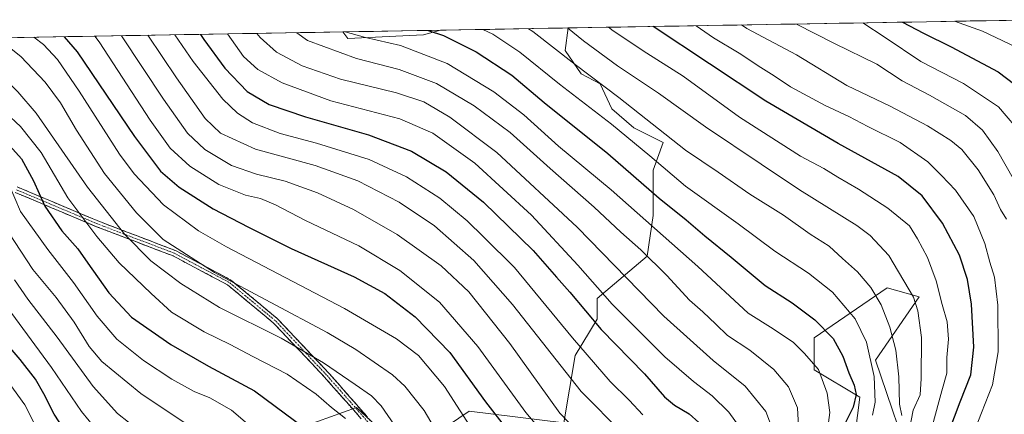
# Model space of a CAD drawing. Units: metres. Extents: x 616970 to 620401, y 4771076 to 4773448.
# Drawn here: x 618342 to 618680, y 4773284 to 4773419 of the extents above; entities that cross this region are included whole.
import ezdxf

# ---------------------------------------------------------------- set-up
doc = ezdxf.new("R2010")
doc.units = ezdxf.units.M
doc.header["$MEASUREMENT"] = 0
doc.linetypes.add('TRAZO_Y_PUNTO', pattern=[1, 0.5, -0.25, 0, -0.25])
doc.linetypes.add('TRAZOSX2', pattern=[1.5, 1, -0.5])
for name, color, linetype, lineweight in [('Arbolado forestal CxS', 92, 'Continuous', 0), ('Camino', 19, 'TRAZOSX2', 0), ('Camino Cxs', 19, 'Continuous', 0), ('Camino eje', 19, 'TRAZO_Y_PUNTO', 0), ('Curva de nivel maestra', 36, 'Continuous', 30), ('Curva de nivel normal', 36, 'Continuous', 0), ('Municipio CxS', 142, 'Continuous', 0), ('Pastizal CxS', 92, 'Continuous', 0)]:
    doc.layers.add(name, color=color, linetype=linetype, lineweight=lineweight)

# ---------------------------------------------------------------- blocks, each defined once
blk = doc.blocks.new('*U151')
at = {"layer": 'Pastizal CxS', "color": 92, "linetype": 'Continuous', "lineweight": 0}
for points in [[(618412.75, 4773269.99, 686.18), (618457.35, 4773286.06, 668.12), (618474.4, 4773270.08, 665.9), (618495.95, 4773284.82, 653.81), (618528.43, 4773280.8, 640.81), (618532.38, 4773303.89, 631.94), (618539.96, 4773316.4, 624.3), (618539.96, 4773323.42, 621.74), (618557.01, 4773337.96, 610.68), (618559.17, 4773352.01, 604.09), (618559.17, 4773367.49, 597.1), (618562.53, 4773377.07, 591.98), (618552.5, 4773382.08, 593.54), (618544.98, 4773388.6, 593.55), (618540.97, 4773397.13, 591.18), (618534.45, 4773400.64, 591.67), (618528.93, 4773408.66, 589.9), (618529.99, 4773416.36, 585.87), (618693.85, 4773419.21, 540.62)], [(618648.8, 4773262.94, 574.35), (618635.43, 4773302.25, 593.27), (618650.36, 4773324.02, 583.43), (618639.4, 4773327.16, 588.07), (618614.34, 4773309.93, 602.59), (618614.34, 4773298.96, 605.35), (618630, 4773289.56, 597.25), (618628.43, 4773277.03, 593.79)]]:
    blk.add_polyline3d(points, dxfattribs=at)
blk = doc.blocks.new('*U177')
at = {"layer": 'Curva de nivel normal', "color": 36, "linetype": 'Continuous', "lineweight": 0}
blk.add_polyline3d([(618665.19, 4773267.21, 570), (618671.76, 4773284.22, 570), (618675.59, 4773293.81, 570), (618677.44, 4773305.11, 570), (618677.36, 4773321.13, 570), (618676.21, 4773330.84, 570), (618674.58, 4773335.96, 570), (618672.92, 4773342.3, 570), (618669.17, 4773351.65, 570), (618662.88, 4773360.71, 570), (618658.07, 4773365.68, 570), (618653.31, 4773370.36, 570), (618643.83, 4773377.03, 570), (618632.83, 4773382.49, 570), (618626.23, 4773385.93, 570), (618618.16, 4773389.75, 570), (618606.22, 4773396.15, 570), (618600.69, 4773399.95, 570), (618596.1, 4773402.8, 570), (618588.6, 4773407.74, 570), (618579.84, 4773412.95, 570), (618573.84, 4773417.12, 570)], dxfattribs=at)
blk = doc.blocks.new('*U187')
at = {"layer": 'Curva de nivel normal', "color": 36, "linetype": 'Continuous', "lineweight": 0}
blk.add_polyline3d([(618608.97, 4773279.63, 610), (618608.65, 4773285.96, 610), (618605.54, 4773293.13, 610), (618600.51, 4773299.06, 610), (618592.33, 4773305.72, 610), (618584.67, 4773310.79, 610), (618580.66, 4773314.7, 610), (618576.2, 4773318.9, 610), (618571.57, 4773322.94, 610), (618563.81, 4773331.4, 610), (618554.91, 4773340.16, 610), (618548, 4773346.26, 610), (618538.84, 4773354.87, 610), (618523.74, 4773368.11, 610), (618510, 4773380.44, 610), (618497.66, 4773389.62, 610), (618484.79, 4773397.34, 610), (618471.94, 4773402.11, 610), (618457.33, 4773405.83, 610), (618440.57, 4773412.04, 610), (618436.9, 4773414.74, 610)], dxfattribs=at)
blk = doc.blocks.new('*U188')
at = {"layer": 'Curva de nivel normal', "color": 36, "linetype": 'Continuous', "lineweight": 0}
blk.add_polyline3d([(618655.01, 4773279.97, 580), (618658.12, 4773291.72, 580), (618659.83, 4773297.84, 580), (618659.89, 4773303.18, 580), (618660.45, 4773309.52, 580), (618659.98, 4773315.47, 580), (618658.28, 4773321.35, 580), (618656.23, 4773329.58, 580), (618653.2, 4773337.49, 580), (618649.77, 4773344, 580), (618647.09, 4773348.4, 580), (618639.69, 4773354.43, 580), (618629.59, 4773361, 580), (618622.47, 4773365.08, 580), (618617.69, 4773368.06, 580), (618609.72, 4773372.37, 580), (618588.75, 4773385.73, 580), (618569.38, 4773399.76, 580), (618556.99, 4773407.69, 580), (618545.34, 4773415.38, 580), (618543.74, 4773416.6, 580)], dxfattribs=at)
blk = doc.blocks.new('*U189')
at = {"layer": 'Curva de nivel normal', "color": 36, "linetype": 'Continuous', "lineweight": 0}
blk.add_polyline3d([(618453.5, 4773282.21, 670), (618448.7, 4773286.08, 670), (618443.54, 4773290.62, 670), (618433.57, 4773297.42, 670), (618421.79, 4773303.53, 670), (618413.98, 4773307.7, 670), (618405.02, 4773312.06, 670), (618393.82, 4773318.78, 670), (618386.9, 4773325.14, 670), (618375.94, 4773335.76, 670), (618368.18, 4773344.77, 670), (618358.28, 4773358.03, 670), (618349.16, 4773373.63, 670), (618342.01, 4773382.5, 670), (618326.48, 4773396.96, 670)], dxfattribs=at)
blk = doc.blocks.new('*U190')
at = {"layer": 'Curva de nivel normal', "color": 36, "linetype": 'Continuous', "lineweight": 0}
blk.add_polyline3d([(618536.18, 4773274.65, 640), (618527.06, 4773284.07, 640), (618509.93, 4773308.04, 640), (618495.88, 4773325.74, 640), (618486.38, 4773334.73, 640), (618471.27, 4773345.45, 640), (618456.34, 4773354.05, 640), (618443.91, 4773359.7, 640), (618438.21, 4773361.76, 640), (618432.91, 4773363.78, 640), (618423.06, 4773366.16, 640), (618414.48, 4773369.17, 640), (618405.27, 4773374.62, 640), (618399.35, 4773380.18, 640), (618391.1, 4773391.91, 640), (618376.73, 4773413.7, 640)], dxfattribs=at)
blk = doc.blocks.new('*U193')
at = {"layer": 'Curva de nivel normal', "color": 36, "linetype": 'Continuous', "lineweight": 0}
blk.add_polyline3d([(618386.61, 4773275.07, 690), (618375.32, 4773284.01, 690), (618366.98, 4773293.19, 690), (618354.59, 4773310.18, 690), (618344.53, 4773323.28, 690), (618339.97, 4773329.85, 690)], dxfattribs=at)
blk = doc.blocks.new('*U195')
at = {"layer": 'Curva de nivel normal', "color": 36, "linetype": 'Continuous', "lineweight": 0}
blk.add_polyline3d([(618647.04, 4773278.63, 585), (618648.33, 4773285.16, 585), (618650.75, 4773290.41, 585), (618651.13, 4773296.04, 585), (618651.16, 4773310.08, 585), (618649.96, 4773319.27, 585), (618648.39, 4773323.88, 585), (618639.99, 4773338.18, 585), (618633.63, 4773345.09, 585), (618628.96, 4773348.56, 585), (618609.3, 4773360.76, 585), (618596.16, 4773369.64, 585), (618577.09, 4773382.46, 585), (618560.91, 4773393.93, 585), (618546.88, 4773403.36, 585), (618535.27, 4773411.9, 585), (618529.73, 4773416.36, 585)], dxfattribs=at)
blk = doc.blocks.new('*U199')
at = {"layer": 'Curva de nivel normal', "color": 36, "linetype": 'Continuous', "lineweight": 0}
blk.add_polyline3d([(618644.41, 4773283.3, 590), (618643.62, 4773287.18, 590), (618643.36, 4773296.54, 590), (618642.35, 4773305.68, 590), (618640.35, 4773313.67, 590), (618637.4, 4773321.24, 590), (618633.76, 4773327.26, 590), (618629.22, 4773332.59, 590), (618624.04, 4773337.14, 590), (618619.48, 4773341.41, 590), (618613, 4773345.52, 590), (618603.79, 4773352.06, 590), (618592.29, 4773359.28, 590), (618581.37, 4773366.82, 590), (618570.25, 4773374.39, 590), (618547.3, 4773392.53, 590), (618532.4, 4773403.77, 590), (618517.82, 4773415.11, 590), (618516.31, 4773416.12, 590)], dxfattribs=at)
blk = doc.blocks.new('*U200')
at = {"layer": 'Curva de nivel normal', "color": 36, "linetype": 'Continuous', "lineweight": 0}
blk.add_polyline3d([(618528.87, 4773268.42, 645), (618515.44, 4773284.26, 645), (618498.98, 4773306.97, 645), (618485.78, 4773322.22, 645), (618472.21, 4773333.05, 645), (618458.1, 4773341.55, 645), (618439.84, 4773350.22, 645), (618429.5, 4773355.6, 645), (618424.34, 4773357.76, 645), (618419.25, 4773359, 645), (618410.12, 4773362.64, 645), (618400.14, 4773368.87, 645), (618393.37, 4773375.04, 645), (618386.57, 4773384.69, 645), (618369.04, 4773411.62, 645), (618367.5, 4773413.54, 645)], dxfattribs=at)
blk = doc.blocks.new('*U205')
at = {"layer": 'Curva de nivel normal', "color": 36, "linetype": 'Continuous', "lineweight": 0}
blk.add_polyline3d([(618685.53, 4773359.64, 560), (618677.41, 4773373.96, 560), (618672.16, 4773381.28, 560), (618666.25, 4773386.32, 560), (618653.93, 4773393.3, 560), (618644.52, 4773398.22, 560), (618635.88, 4773403.91, 560), (618621.37, 4773411.07, 560), (618608.32, 4773417.72, 560)], dxfattribs=at)
blk = doc.blocks.new('*U208')
at = {"layer": 'Curva de nivel normal', "color": 36, "linetype": 'Continuous', "lineweight": 0}
blk.add_polyline3d([(618589.38, 4773417.39, 565), (618591.28, 4773416.14, 565), (618608.33, 4773407.1, 565), (618625.62, 4773396.65, 565), (618640.39, 4773389.56, 565), (618653.3, 4773382.78, 565), (618661.26, 4773377.73, 565), (618664.99, 4773374.61, 565), (618670.59, 4773367.63, 565), (618675.99, 4773359.03, 565), (618678.31, 4773354.02, 565), (618680.36, 4773350.74, 565)], dxfattribs=at)
blk = doc.blocks.new('*U210')
at = {"layer": 'Curva de nivel normal', "color": 36, "linetype": 'Continuous', "lineweight": 0}
blk.add_polyline3d([(618338.18, 4773362.46, 680), (618341.99, 4773353.37, 680), (618351.38, 4773340.26, 680), (618360.23, 4773328.94, 680), (618368.32, 4773317.37, 680), (618375.05, 4773309.48, 680), (618384.26, 4773302.13, 680), (618393.92, 4773295.8, 680), (618401.6, 4773291.55, 680), (618407.01, 4773289.29, 680), (618414.39, 4773285.1, 680), (618422.28, 4773278.33, 680)], dxfattribs=at)
blk = doc.blocks.new('*U211')
at = {"layer": 'Curva de nivel normal', "color": 36, "linetype": 'Continuous', "lineweight": 0}
blk.add_polyline3d([(618631.09, 4773418.12, 555), (618638.7, 4773413.1, 555), (618650.93, 4773404.85, 555), (618665.59, 4773397.25, 555), (618677.62, 4773389.28, 555), (618686.2, 4773379.24, 555)], dxfattribs=at)
blk = doc.blocks.new('*U213')
at = {"layer": 'Curva de nivel normal', "color": 36, "linetype": 'Continuous', "lineweight": 0}
blk.add_polyline3d([(618368.19, 4773278.24, 695), (618362.98, 4773284.69, 695), (618352.72, 4773299.79, 695), (618334.52, 4773324.36, 695)], dxfattribs=at)
blk = doc.blocks.new('*U214')
at = {"layer": 'Curva de nivel normal', "color": 36, "linetype": 'Continuous', "lineweight": 0}
blk.add_polyline3d([(618634.37, 4773283.34, 595), (618635.31, 4773287.83, 595), (618634.96, 4773296.66, 595), (618632.33, 4773308.5, 595), (618628.39, 4773316.47, 595), (618620.66, 4773325.62, 595), (618612.44, 4773332.14, 595), (618600.86, 4773339.74, 595), (618588.27, 4773349.1, 595), (618570.26, 4773362, 595), (618557.93, 4773372.47, 595), (618544.86, 4773383.28, 595), (618526.99, 4773397.03, 595), (618513.42, 4773408.04, 595), (618504.16, 4773414.24, 595), (618500.67, 4773415.85, 595)], dxfattribs=at)
blk = doc.blocks.new('*U217')
at = {"layer": 'Curva de nivel normal', "color": 36, "linetype": 'Continuous', "lineweight": 0}
blk.add_polyline3d([(618406.44, 4773275.35, 685), (618383.38, 4773290.85, 685), (618369.98, 4773301.87, 685), (618365.6, 4773306.94, 685), (618360.41, 4773315.36, 685), (618354.31, 4773323.84, 685), (618346.29, 4773333.37, 685), (618338.04, 4773345.96, 685)], dxfattribs=at)
blk = doc.blocks.new('*U218')
at = {"layer": 'Curva de nivel normal', "color": 36, "linetype": 'Continuous', "lineweight": 0}
blk.add_polyline3d([(618315.37, 4773412.63, 665), (618316.77, 4773412.1, 665), (618326.39, 4773407.74, 665), (618330.32, 4773404.8, 665), (618341.15, 4773394.4, 665), (618347.41, 4773387.06, 665), (618365.02, 4773361.73, 665), (618377.87, 4773345.39, 665), (618386.8, 4773336.43, 665), (618397.03, 4773328.56, 665), (618410.36, 4773320.41, 665), (618431.44, 4773309.82, 665), (618445.96, 4773301.34, 665), (618456.85, 4773293.89, 665), (618462.53, 4773289.98, 665), (618465.75, 4773286.65, 665), (618477.25, 4773270.04, 665), (618482.52, 4773259.48, 665), (618485.54, 4773250.01, 665), (618487.06, 4773240.63, 665), (618487.69, 4773228.81, 665), (618488.22, 4773226.47, 665)], dxfattribs=at)
blk = doc.blocks.new('*U223')
at = {"layer": 'Curva de nivel normal', "color": 36, "linetype": 'Continuous', "lineweight": 0}
blk.add_polyline3d([(618385.7, 4773413.85, 635), (618395.58, 4773399.2, 635), (618405.4, 4773385.29, 635), (618410.69, 4773380.2, 635), (618422.63, 4773374.71, 635), (618443.19, 4773369.08, 635), (618457.81, 4773363.86, 635), (618471.97, 4773356.51, 635), (618484.11, 4773348.4, 635), (618497.59, 4773336.46, 635), (618510.82, 4773321.44, 635), (618534.39, 4773291.52, 635), (618548.72, 4773277.14, 635)], dxfattribs=at)
blk = doc.blocks.new('*U224')
at = {"layer": 'Curva de nivel normal', "color": 36, "linetype": 'Continuous', "lineweight": 0}
blk.add_polyline3d([(618394.94, 4773414.01, 630), (618401.28, 4773404.84, 630), (618411.42, 4773391.86, 630), (618416.47, 4773387.14, 630), (618421.59, 4773383.82, 630), (618431.09, 4773380.15, 630), (618443.6, 4773376.84, 630), (618461.65, 4773371.15, 630), (618474.46, 4773365.22, 630), (618485.92, 4773357.9, 630), (618495.25, 4773350.12, 630), (618501.02, 4773344.57, 630), (618511.54, 4773334.14, 630), (618531.43, 4773309.94, 630), (618544.41, 4773295, 630), (618550.83, 4773288.56, 630), (618555.52, 4773283.56, 630)], dxfattribs=at)
blk = doc.blocks.new('*U227')
at = {"layer": 'Curva de nivel normal', "color": 36, "linetype": 'Continuous', "lineweight": 0}
blk.add_polyline3d([(618600.31, 4773278.01, 615), (618597.77, 4773284.64, 615), (618590.65, 4773293.36, 615), (618579.68, 4773302.22, 615), (618562.76, 4773317.43, 615), (618533.02, 4773347.9, 615), (618505.45, 4773373.64, 615), (618489.35, 4773385.77, 615), (618480.44, 4773391, 615), (618471.03, 4773394.08, 615), (618451.82, 4773398.82, 615), (618438.72, 4773403.35, 615), (618429.86, 4773408.04, 615), (618424.3, 4773413.05, 615), (618423.15, 4773414.5, 615)], dxfattribs=at)
blk = doc.blocks.new('*U233')
at = {"layer": 'Curva de nivel normal', "color": 36, "linetype": 'Continuous', "lineweight": 0}
blk.add_polyline3d([(618619.31, 4773280.82, 605), (618619.76, 4773284.32, 605), (618618.86, 4773290.95, 605), (618615.8, 4773299.08, 605), (618610.94, 4773304.69, 605), (618607.22, 4773308.39, 605), (618600.24, 4773312.99, 605), (618591.68, 4773318.39, 605), (618574.47, 4773334.5, 605), (618544.73, 4773360.77, 605), (618526.68, 4773375.73, 605), (618514.79, 4773386.5, 605), (618504.46, 4773394.41, 605), (618488.46, 4773404.12, 605), (618472.4, 4773410.36, 605), (618460.39, 4773413.1, 605), (618453.41, 4773415.03, 605)], dxfattribs=at)
blk = doc.blocks.new('*U236')
at = {"layer": 'Curva de nivel normal', "color": 36, "linetype": 'Continuous', "lineweight": 0}
blk.add_polyline3d([(618487.74, 4773272.76, 660), (618480.6, 4773284.97, 660), (618473.87, 4773293.38, 660), (618469.72, 4773297.19, 660), (618457.15, 4773305.99, 660), (618447.23, 4773311.75, 660), (618408.61, 4773332.38, 660), (618390.96, 4773343.72, 660), (618381.81, 4773352.88, 660), (618370.86, 4773366.42, 660), (618361.23, 4773381.31, 660), (618355.8, 4773390.69, 660), (618350.51, 4773397.72, 660), (618342.12, 4773406.51, 660), (618335.57, 4773411.8, 660)], dxfattribs=at)
blk = doc.blocks.new('*U241')
at = {"layer": 'Curva de nivel normal', "color": 36, "linetype": 'Continuous', "lineweight": 0}
blk.add_polyline3d([(618346.65, 4773413.17, 655), (618349.98, 4773410.7, 655), (618354.75, 4773405.49, 655), (618362.17, 4773394.71, 655), (618376.02, 4773373, 655), (618381.08, 4773366.31, 655), (618391.15, 4773355.6, 655), (618403.13, 4773346.73, 655), (618412.73, 4773341.22, 655), (618453.2, 4773320, 655), (618471.1, 4773309.65, 655), (618478.61, 4773303.83, 655), (618487.49, 4773293.24, 655), (618503.62, 4773268.17, 655)], dxfattribs=at)
blk = doc.blocks.new('*U242')
at = {"layer": 'Curva de nivel normal', "color": 36, "linetype": 'Continuous', "lineweight": 0}
blk.add_polyline3d([(618348.73, 4773276.77, 705), (618343.5, 4773286.98, 705), (618336.63, 4773296.44, 705)], dxfattribs=at)
blk = doc.blocks.new('*U244')
at = {"layer": 'Curva de nivel normal', "color": 36, "linetype": 'Continuous', "lineweight": 0}
blk.add_polyline3d([(618589.82, 4773277.86, 620), (618585.09, 4773284.46, 620), (618579.38, 4773290.08, 620), (618572.91, 4773294.95, 620), (618563.07, 4773303.44, 620), (618556.76, 4773309.8, 620), (618545, 4773321.46, 620), (618533.27, 4773334.9, 620), (618517.37, 4773352.06, 620), (618497.89, 4773369.93, 620), (618483.51, 4773380.28, 620), (618472.19, 4773385.13, 620), (618448.53, 4773391.38, 620), (618431.85, 4773397.56, 620), (618423.5, 4773402.06, 620), (618418.61, 4773406.6, 620), (618413.03, 4773414.33, 620)], dxfattribs=at)
blk = doc.blocks.new('*U248')
at = {"layer": 'Curva de nivel maestra', "color": 36, "linetype": 'Continuous', "lineweight": 30}
blk.add_polyline3d([(618403.83, 4773414.17, 625), (618404.99, 4773412.44, 625), (618412.2, 4773402.52, 625), (618419.85, 4773394.59, 625), (618427.33, 4773390.05, 625), (618439.85, 4773385.89, 625), (618461.45, 4773379.64, 625), (618476.18, 4773374.05, 625), (618488.06, 4773366.92, 625), (618500.87, 4773356.5, 625), (618517.94, 4773339.98, 625), (618525.93, 4773330.81, 625), (618530.52, 4773325.61, 625), (618541.22, 4773312.77, 625), (618556.19, 4773297.56, 625), (618563.04, 4773289.74, 625), (618566.44, 4773286.81, 625), (618571.52, 4773283.89, 625), (618574.84, 4773280.87, 625)], dxfattribs=at)
blk = doc.blocks.new('*U250')
at = {"layer": 'Curva de nivel maestra', "color": 36, "linetype": 'Continuous', "lineweight": 30}
blk.add_polyline3d([(618644.72, 4773418.36, 550), (618651.92, 4773414.54, 550), (618661.42, 4773409.88, 550), (618677.46, 4773401.32, 550), (618686.07, 4773394.78, 550)], dxfattribs=at)
blk = doc.blocks.new('*U252')
at = {"layer": 'Curva de nivel maestra', "color": 36, "linetype": 'Continuous', "lineweight": 30}
blk.add_polyline3d([(618481.95, 4773415.53, 600), (618487.14, 4773413.8, 600), (618498.43, 4773408.21, 600), (618510.6, 4773400.1, 600), (618521.68, 4773390.77, 600), (618543.58, 4773373.2, 600), (618561.2, 4773357.9, 600), (618570.46, 4773350.44, 600), (618576.85, 4773345, 600), (618585.86, 4773337.67, 600), (618597.52, 4773327.88, 600), (618606.81, 4773322.01, 600), (618614.6, 4773316.1, 600), (618620.84, 4773309.72, 600), (618624.18, 4773303.61, 600), (618626.22, 4773297.9, 600), (618628.08, 4773293.74, 600), (618628.82, 4773290.46, 600), (618627.69, 4773286.09, 600), (618623.08, 4773276.77, 600)], dxfattribs=at)
blk = doc.blocks.new('*U254')
at = {"layer": 'Curva de nivel maestra', "color": 36, "linetype": 'Continuous', "lineweight": 30}
blk.add_polyline3d([(618357.06, 4773413.35, 650), (618361.43, 4773408.12, 650), (618381.16, 4773379.04, 650), (618390.06, 4773367.23, 650), (618396.47, 4773361.72, 650), (618408.1, 4773354.23, 650), (618420.26, 4773347.98, 650), (618434.87, 4773340.67, 650), (618456.5, 4773330.93, 650), (618467.09, 4773325.17, 650), (618477.47, 4773317.15, 650), (618489.35, 4773304.88, 650), (618501.6, 4773288.02, 650), (618512.45, 4773274.03, 650)], dxfattribs=at)
blk = doc.blocks.new('*U258')
at = {"layer": 'Curva de nivel maestra', "color": 36, "linetype": 'Continuous', "lineweight": 30}
blk.add_polyline3d([(618335.31, 4773379.29, 675), (618342.33, 4773371.38, 675), (618346.52, 4773363.89, 675), (618350.38, 4773355.21, 675), (618356.24, 4773346.72, 675), (618361.74, 4773340.56, 675), (618365.17, 4773335.55, 675), (618372.34, 4773325.39, 675), (618380.15, 4773317.08, 675), (618393.61, 4773307.62, 675), (618406.58, 4773300.24, 675), (618422.32, 4773291.7, 675), (618443.13, 4773276.32, 675)], dxfattribs=at)
blk = doc.blocks.new('*U265')
at = {"layer": 'Curva de nivel maestra', "color": 36, "linetype": 'Continuous', "lineweight": 30}
blk.add_polyline3d([(618362.82, 4773269.57, 700), (618353.56, 4773283.76, 700), (618350.1, 4773290.75, 700), (618347.2, 4773295.7, 700), (618341.94, 4773302.47, 700), (618331.48, 4773314.52, 700)], dxfattribs=at)

msp = doc.modelspace()

# ---------------------------------------------------------------- linework, layer by layer
at = {"layer": 'Arbolado forestal CxS', "color": 92, "linetype": 'Continuous', "lineweight": 0}
for points in [[(617986.48, 4773406.91, 663.49), (618452.6, 4773415.02, 607.06), (618454.35, 4773412.8, 608.12), (618480.3, 4773413.98, 603.27), (618486.18, 4773415.6, 601.05), (618529.99, 4773416.36, 585.87), (618528.93, 4773408.66, 589.9), (618534.45, 4773400.64, 591.67), (618540.97, 4773397.13, 591.18), (618544.98, 4773388.6, 593.55), (618552.5, 4773382.08, 593.54), (618562.53, 4773377.07, 591.98), (618559.17, 4773367.49, 597.1), (618559.17, 4773352.01, 604.09), (618557.01, 4773337.96, 610.68), (618539.96, 4773323.42, 621.74), (618539.96, 4773316.4, 624.3), (618532.38, 4773303.89, 631.94), (618528.43, 4773280.8, 640.81), (618495.95, 4773284.82, 653.81), (618474.4, 4773270.08, 665.9), (618457.35, 4773286.06, 668.12), (618412.75, 4773269.99, 686.18)], [(618452.6, 4773415.02, 607.06), (617986.48, 4773406.91, 663.49)], [(618335.04, 4773246.56, 723.94), (618354.09, 4773236.88, 714.98), (618367.13, 4773231.86, 710.7), (618378.16, 4773234.87, 705.84), (618383.67, 4773245.91, 700.95), (618390.69, 4773256.95, 695.7), (618412.75, 4773269.99, 686.18), (618457.35, 4773286.06, 668.12), (618474.4, 4773270.08, 665.9), (618495.95, 4773284.82, 653.81), (618528.43, 4773280.8, 640.81), (618532.38, 4773303.89, 631.94), (618539.96, 4773316.4, 624.3), (618539.96, 4773323.42, 621.74), (618557.01, 4773337.96, 610.68), (618559.17, 4773352.01, 604.09), (618559.17, 4773367.49, 597.1), (618562.53, 4773377.07, 591.98), (618552.5, 4773382.08, 593.54), (618544.98, 4773388.6, 593.55), (618540.97, 4773397.13, 591.18), (618534.45, 4773400.64, 591.67), (618528.93, 4773408.66, 589.9), (618529.99, 4773416.36, 585.87)], [(618452.6, 4773415.02, 607.06), (618454.35, 4773412.8, 608.12), (618480.3, 4773413.98, 603.27), (618486.18, 4773415.6, 601.05)], [(618452.6, 4773415.02, 607.06), (618454.35, 4773412.8, 608.12), (618480.3, 4773413.98, 603.27), (618486.18, 4773415.6, 601.05)], [(618486.18, 4773415.6, 601.05), (618452.6, 4773415.02, 607.06)], [(618529.99, 4773416.36, 585.87), (618486.18, 4773415.6, 601.05)], [(618628.43, 4773277.03, 593.79), (618630, 4773289.56, 597.25), (618614.34, 4773298.96, 605.35), (618614.34, 4773309.93, 602.59), (618639.4, 4773327.16, 588.07), (618650.36, 4773324.02, 583.43), (618635.43, 4773302.25, 593.27), (618648.8, 4773262.94, 574.35)], [(618648.8, 4773262.94, 574.35), (618635.43, 4773302.25, 593.27), (618650.36, 4773324.02, 583.43), (618639.4, 4773327.16, 588.07), (618614.34, 4773309.93, 602.59), (618614.34, 4773298.96, 605.35), (618630, 4773289.56, 597.25), (618628.43, 4773277.03, 593.79)]]:
    msp.add_polyline3d(points, dxfattribs=at)
msp.add_polyline3d([(618454.35, 4773412.8, 608.12), (618452.6, 4773415.02, 607.06), (618486.18, 4773415.6, 601.05), (618480.3, 4773413.98, 603.27), (618454.35, 4773412.8, 608.12)], close=True, dxfattribs=at)
at = {"layer": 'Camino', "color": 19, "linetype": 'TRAZOSX2', "lineweight": 0}
for points in [[(618458.95, 4773282.18), (618446.33, 4773296.49), (618428.76, 4773315.12), (618413.12, 4773328.13), (618394.44, 4773338.06), (618368.13, 4773348.12), (618340.18, 4773359.9)], [(618340.94, 4773361.77), (618368.88, 4773349.99), (618395.28, 4773339.9), (618414.25, 4773329.81), (618430.14, 4773316.59), (618447.82, 4773297.85), (618460.49, 4773283.44), (618470.32, 4773271.43), (618473.4, 4773267.39), (618478.68, 4773258.79), (618481.43, 4773252.97), (618483.72, 4773245.65), (618486.57, 4773225.84), (618486.69, 4773225.02), (618486.79, 4773214.87), (618485.95, 4773209.45), (618483.81, 4773202.18), (618478.37, 4773187.22), (618475.79, 4773181.01)]]:
    msp.add_lwpolyline(points, dxfattribs=at)
at = {"layer": 'Camino Cxs', "color": 19, "linetype": 'Continuous', "lineweight": 0}
for points in [[(618458.95, 4773282.18, 668.27), (618455.8, 4773285.76, 668.26), (618452.64, 4773289.34, 667.95), (618449.49, 4773292.91, 667.48), (618446.33, 4773296.49, 667.25), (618443.4, 4773299.6, 666.67), (618440.47, 4773302.7, 665.84), (618437.55, 4773305.81, 665.44), (618434.62, 4773308.91, 664.76), (618431.69, 4773312.02, 664), (618428.76, 4773315.12, 663.35), (618425.63, 4773317.72, 663.02), (618422.5, 4773320.32, 662.31), (618419.38, 4773322.93, 661.68), (618416.25, 4773325.53, 661.34), (618413.12, 4773328.13, 661.2), (618409.38, 4773330.12, 661.02), (618405.65, 4773332.1, 660.69), (618401.91, 4773334.09, 660.16), (618398.18, 4773336.07, 660.39), (618394.44, 4773338.06, 660.81), (618390.06, 4773339.74, 661.87), (618385.67, 4773341.41, 663.06), (618381.29, 4773343.09, 664.05), (618376.9, 4773344.77, 665.84), (618372.52, 4773346.44, 667.77), (618368.13, 4773348.12, 669.53), (618364.14, 4773349.8, 670.17), (618360.14, 4773351.49, 670.66), (618356.15, 4773353.17, 671.92), (618352.16, 4773354.85, 674.41), (618348.17, 4773356.53, 676.5), (618344.17, 4773358.22, 677.64), (618340.18, 4773359.9, 678.37)], [(618340.94, 4773361.77, 678.19), (618344.93, 4773360.09, 677.34), (618348.92, 4773358.4, 675.72), (618352.91, 4773356.72, 673.37), (618356.91, 4773355.04, 670.89), (618360.9, 4773353.36, 669.37), (618364.89, 4773351.67, 669.01), (618368.88, 4773349.99, 668.24), (618373.28, 4773348.31, 666.8), (618377.68, 4773346.63, 664.98), (618382.08, 4773344.95, 663.1), (618386.48, 4773343.26, 661.67), (618390.88, 4773341.58, 660.46), (618395.28, 4773339.9, 659.59), (618399.07, 4773337.88, 659.3), (618402.87, 4773335.86, 659.29), (618406.66, 4773333.85, 659.72), (618410.46, 4773331.83, 659.91), (618414.25, 4773329.81, 660.09), (618417.43, 4773327.17, 660.44), (618420.61, 4773324.52, 660.66), (618423.78, 4773321.88, 661.23), (618426.96, 4773319.23, 661.96), (618430.14, 4773316.59, 662.3), (618433.09, 4773313.47, 663.01), (618436.03, 4773310.34, 663.78), (618438.98, 4773307.22, 664.53), (618441.93, 4773304.1, 664.84), (618444.87, 4773300.97, 665.73), (618447.82, 4773297.85, 666.27), (618450.99, 4773294.25, 666.53), (618454.16, 4773290.65, 667.12), (618457.32, 4773287.04, 667.59), (618460.49, 4773283.44, 667.65)]]:
    msp.add_polyline3d(points, dxfattribs=at)
at = {"layer": 'Camino eje', "color": 19, "linetype": 'TRAZO_Y_PUNTO', "lineweight": 0}
msp.add_lwpolyline([(618474.48, 4773180.57), (618474.74, 4773181.08), (618477.44, 4773187.57), (618482.85, 4773202.49), (618484.98, 4773209.66), (618485.79, 4773214.94), (618485.69, 4773224.97), (618484.62, 4773235.58), (618482.75, 4773245.41), (618480.49, 4773252.62), (618477.79, 4773258.33), (618472.58, 4773266.84), (618469.53, 4773270.82), (618459.72, 4773282.81), (618453.39, 4773290.02), (618447.08, 4773297.17), (618438.29, 4773306.49), (618429.45, 4773315.86), (618413.69, 4773328.97), (618404.2, 4773334.02), (618394.86, 4773338.98), (618381.66, 4773344.03), (618368.51, 4773349.06), (618340.56, 4773360.84)], dxfattribs=at)
at = {"layer": 'Curva de nivel maestra', "color": 36, "linetype": 'Continuous', "lineweight": 30}
msp.add_polyline3d([(618660.54, 4773277.72, 575), (618664.43, 4773287.98, 575), (618668.09, 4773297.25, 575), (618669.15, 4773306.78, 575), (618668.29, 4773321.5, 575), (618667, 4773329.96, 575), (618664.2, 4773338.3, 575), (618658.36, 4773349.3, 575), (618651.36, 4773358.71, 575), (618643.14, 4773365.39, 575), (618622.6, 4773376.71, 575), (618597.82, 4773391.19, 575), (618559.16, 4773416.87, 575)], dxfattribs=at)
at = {"layer": 'Curva de nivel normal', "color": 36, "linetype": 'Continuous', "lineweight": 0}
msp.add_polyline3d([(618685.88, 4773408.77, 545), (618672.16, 4773415.29, 545), (618662.5, 4773418.67, 545)], dxfattribs=at)
at = {"layer": 'Municipio CxS', "color": 142, "linetype": 'Continuous', "lineweight": 0}
msp.add_polyline3d([(618338.29, 4773413.03, 657.48), (618343.29, 4773413.12, 656.03), (618348.28, 4773413.2, 655.53), (618353.27, 4773413.29, 653.75), (618358.27, 4773413.38, 651.84), (618363.26, 4773413.46, 650.76), (618368.25, 4773413.55, 647.91), (618373.25, 4773413.64, 643.44), (618378.24, 4773413.72, 638.86), (618383.23, 4773413.81, 635.16), (618388.23, 4773413.9, 633.52), (618393.22, 4773413.98, 632.28), (618398.21, 4773414.07, 628.94), (618403.21, 4773414.16, 624.87), (618408.2, 4773414.24, 621.06), (618413.19, 4773414.33, 618.52), (618418.19, 4773414.42, 616.38), (618423.18, 4773414.5, 613.89), (618428.17, 4773414.59, 612.37), (618433.17, 4773414.68, 611.22), (618438.16, 4773414.76, 609.38), (618443.16, 4773414.85, 607.23), (618448.15, 4773414.94, 605.28), (618453.14, 4773415.03, 603.96), (618458.14, 4773415.11, 603.34), (618463.13, 4773415.2, 603.18), (618468.12, 4773415.29, 602.67), (618473.12, 4773415.37, 601.5), (618478.11, 4773415.46, 600.46), (618483.1, 4773415.55, 599.53), (618488.1, 4773415.63, 598.52), (618493.09, 4773415.72, 596.72), (618498.08, 4773415.81, 594.6), (618503.08, 4773415.89, 592.88), (618508.07, 4773415.98, 591.85), (618513.06, 4773416.07, 591.01), (618518.06, 4773416.15, 589.46), (618523.05, 4773416.24, 587.56), (618528.04, 4773416.33, 585.63), (618533.04, 4773416.41, 583.26), (618538.03, 4773416.5, 581.53), (618543.02, 4773416.59, 579.93), (618548.02, 4773416.67, 578.13), (618553.01, 4773416.76, 576.43), (618558.01, 4773416.85, 574.93), (618563, 4773416.94, 573.49), (618567.99, 4773417.02, 571.94), (618572.99, 4773417.11, 570.17), (618577.98, 4773417.2, 568.35), (618582.97, 4773417.28, 566.66), (618587.97, 4773417.37, 564.89), (618592.96, 4773417.46, 563.5), (618597.95, 4773417.54, 562.05), (618602.95, 4773417.63, 560.96), (618607.94, 4773417.72, 559.66), (618612.93, 4773417.8, 558.49), (618617.93, 4773417.89, 557.62), (618622.92, 4773417.98, 556.6), (618627.91, 4773418.06, 555.66), (618632.91, 4773418.15, 554.24), (618637.9, 4773418.24, 552.26), (618642.89, 4773418.32, 550.37), (618647.89, 4773418.41, 549.01), (618652.88, 4773418.5, 547.25), (618657.87, 4773418.58, 545.54), (618662.87, 4773418.67, 544.4), (618667.86, 4773418.76, 543.92), (618672.86, 4773418.85, 543.32), (618677.85, 4773418.93, 541.9), (618682.84, 4773419.02, 541.12)], dxfattribs=at)
at = {"layer": 'Pastizal CxS', "color": 92, "linetype": 'Continuous', "lineweight": 0}
for points in [[(618693.85, 4773419.21, 540.62), (618529.99, 4773416.36, 585.87)], [(618335.04, 4773246.56, 723.94), (618354.09, 4773236.88, 714.98), (618367.13, 4773231.86, 710.7), (618378.16, 4773234.87, 705.84), (618383.67, 4773245.91, 700.95), (618390.69, 4773256.95, 695.7), (618412.75, 4773269.99, 686.18), (618457.35, 4773286.06, 668.12), (618474.4, 4773270.08, 665.9), (618495.95, 4773284.82, 653.81), (618528.43, 4773280.8, 640.81), (618532.38, 4773303.89, 631.94), (618539.96, 4773316.4, 624.3), (618539.96, 4773323.42, 621.74), (618557.01, 4773337.96, 610.68), (618559.17, 4773352.01, 604.09), (618559.17, 4773367.49, 597.1), (618562.53, 4773377.07, 591.98), (618552.5, 4773382.08, 593.54), (618544.98, 4773388.6, 593.55), (618540.97, 4773397.13, 591.18), (618534.45, 4773400.64, 591.67), (618528.93, 4773408.66, 589.9), (618529.99, 4773416.36, 585.87)], [(618648.8, 4773262.94, 574.35), (618635.43, 4773302.25, 593.27), (618650.36, 4773324.02, 583.43), (618639.4, 4773327.16, 588.07), (618614.34, 4773309.93, 602.59), (618614.34, 4773298.96, 605.35), (618630, 4773289.56, 597.25), (618628.43, 4773277.03, 593.79)]]:
    msp.add_polyline3d(points, dxfattribs=at)

# ---------------------------------------------------------------- block references
at = {"layer": 'Curva de nivel maestra', "color": 36, "linetype": 'Continuous', "lineweight": 30}
for name in ['*U250', '*U252', '*U248', '*U254', '*U258', '*U265']:
    msp.add_blockref(name, (0, 0), dxfattribs=at)
at = {"layer": 'Curva de nivel normal', "color": 36, "linetype": 'Continuous', "lineweight": 0}
for name in ['*U177', '*U208', '*U205', '*U211', '*U195', '*U199', '*U214', '*U233', '*U187', '*U227', '*U244', '*U223', '*U190', '*U200', '*U224', '*U188', '*U241', '*U218', '*U189', '*U210', '*U217', '*U193', '*U213', '*U236', '*U242']:
    msp.add_blockref(name, (0, 0), dxfattribs=at)
at = {"layer": 'Pastizal CxS', "color": 92, "linetype": 'Continuous', "lineweight": 0}
msp.add_blockref('*U151', (0, 0), dxfattribs=at)

doc.saveas('drawing.dxf')
